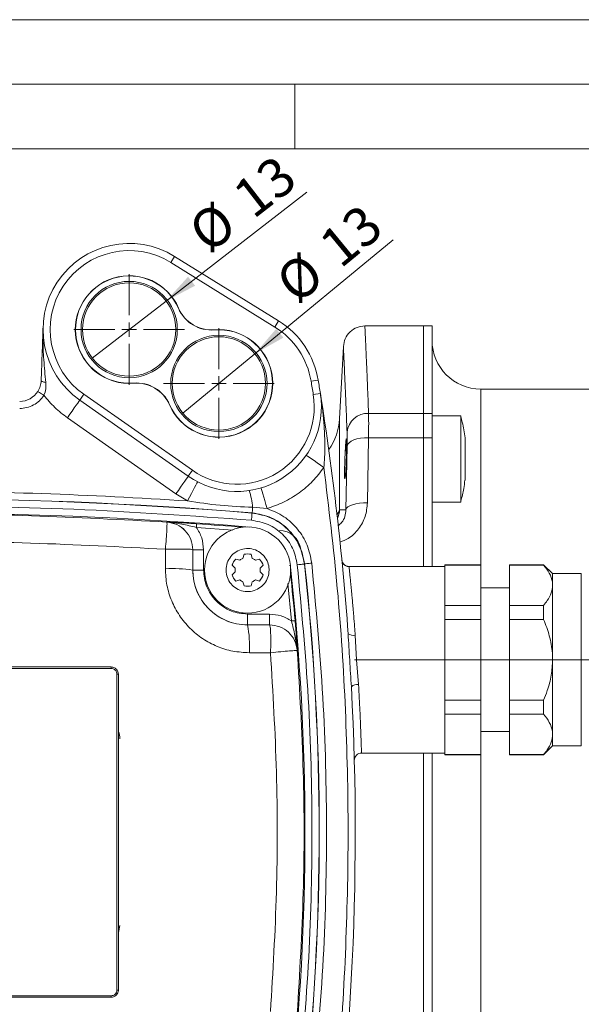
# Model space of a CAD drawing. Units: millimetres. Extents: x 0 to 420, y 0 to 297.
# Drawn here: x 289 to 332, y 221 to 297 of the extents above; entities that cross this region are included whole.
import ezdxf

# ---------------------------------------------------------------- set-up
doc = ezdxf.new("R2010")
doc.units = ezdxf.units.MM
doc.linetypes.add('SLD-Durchgehend', pattern=[0])
doc.linetypes.add('SLD-Punktstrich', pattern=[19.05, 15.24, -1.27, 1.27, -1.27])
doc.styles.add('SLDTEXTSTYLE0', font='ARIAL.TTF', dxfattribs={"width": 0.948})
doc.dimstyles.new('SLDDIMSTYLE3', dxfattribs={"dimtxt": 3, "dimasz": 2.5, "dimexe": 0, "dimexo": 0.0625, "dimgap": 0.75, "dimtad": 1, "dimdec": 3, "dimlfac": 1.8, "dimrnd": 1e-09, "dimzin": 12, "dimdsep": 46, "dimtxsty": 'SLDTEXTSTYLE0', "dimblk1": 'NONE', "dimsah": 1, "dimcen": 0, "dimadec": 0, "dimazin": 3, "dimtfac": 1, "dimtdec": 3, "dimtmove": 0, "dimatfit": 3, "dimldrblk": 'NONE', "dimfxl": 1, "dimfrac": 2, "dimtolj": 1, "dimtzin": 12, "dimarcsym": 0})

# ---------------------------------------------------------------- blocks, each defined once
blk = doc.blocks.new('_D_11')
at = {"color": 7, "linetype": 'SLD-Durchgehend', "lineweight": 0}
for q in [(310.913, 283.66), (294.314, 270.809)]:
    blk.add_line((300.025, 275.23), q, dxfattribs=at)
blk.add_solid([(300.025, 275.23), (302.271, 276.413), (301.733, 277.109)], dxfattribs=at)
at = {"color": 7, "linetype": 'SLD-Durchgehend', "lineweight": 0, "char_height": 3, "attachment_point": 1, "rotation": 37.74609, "style": 'SLDTEXTSTYLE0'}
for s, insert in [('13', (304.942, 283.886)), ('%%c', (301.488, 281.202))]:
    blk.add_mtext(s, dxfattribs=dict(at, insert=insert))
blk = doc.blocks.new('_NONE')
blk = doc.blocks.new('_D_12')
at = {"color": 7, "linetype": 'SLD-Durchgehend', "lineweight": 0}
for q in [(317.595, 279.953), (301.327, 266.558)]:
    blk.add_line((306.902, 271.148), q, dxfattribs=at)
blk.add_solid([(306.902, 271.148), (309.112, 272.398), (308.552, 273.077)], dxfattribs=at)
at = {"color": 7, "linetype": 'SLD-Durchgehend', "lineweight": 0, "char_height": 3, "attachment_point": 1, "rotation": 39.467, "style": 'SLDTEXTSTYLE0'}
for s, insert in [('13', (311.619, 280)), ('%%c', (308.248, 277.214))]:
    blk.add_mtext(s, dxfattribs=dict(at, insert=insert))
blk = doc.blocks.new('SW_CENTERMARKSYMBOL_2')
at = {"color": 0, "linetype": 'SLD-Durchgehend', "lineweight": 0}
for p, q in [((0, 1.111), (0, 4.283)), ((-1.111, 0), (-4.283, 0)), ((0, 0), (-0.556, 0)), ((0, 0), (0, 0.556)), ((0, 0), (0, -0.556)), ((0, 0), (0.556, 0)), ((1.111, 0), (4.283, 0)), ((0, -1.111), (0, -4.283))]:
    blk.add_line(p, q, dxfattribs=at)
blk = doc.blocks.new('SW_CENTERMARKSYMBOL_3')
at = {"color": 0, "linetype": 'SLD-Durchgehend', "lineweight": 0}
for p, q in [((0, 1.111), (0, 4.283)), ((-1.111, 0), (-4.283, 0)), ((0, 0), (-0.556, 0)), ((0, 0), (0, 0.556)), ((0, 0), (0, -0.556)), ((0, 0), (0.556, 0)), ((1.111, 0), (4.283, 0)), ((0, -1.111), (0, -4.283))]:
    blk.add_line(p, q, dxfattribs=at)

msp = doc.modelspace()

# ---------------------------------------------------------------- linework, layer by layer
at = {"color": 7, "linetype": 'SLD-Durchgehend', "lineweight": 0}
for p, q in [((0, 297), (420, 297)), ((415, 292), (5, 292)), ((310, 292), (310, 287)), ((410, 287), (10, 287))]:
    msp.add_line(p, q, dxfattribs=at)
at = {"color": 8, "linetype": 'SLD-Durchgehend', "lineweight": 0}
for p, q in [((300.39259, 278.2119), (300.68557, 278.68393)), ((300.99473, 274.67228), (300.98137, 274.66651)), ((308.74113, 273.68393), (308.44815, 273.2119)), ((303.7737, 272.99112), (303.7725, 273.00562)), ((311.25492, 269.01479), (311.80306, 269.10526)), ((297.51038, 268.88153), (297.51157, 268.86703)), ((324.39204, 268.40855), (324.39204, 254.82522)), ((293.34598, 267.55864), (293.66463, 268.01373)), ((311.42169, 267.98882), (311.97026, 268.07663)), ((300.28935, 267.20036), (300.30271, 267.20613)), ((292.39001, 266.19339), (300.79059, 260.31125)), ((313.46035, 266.12039), (313.46035, 259.06279)), ((315.7028, 266.53193), (319.9476, 266.53193)), ((319.9476, 266.53193), (320.61426, 266.53193)), ((315.6176, 259.6137), (315.7028, 264.65072)), ((315.7028, 264.65072), (319.9476, 264.65072)), ((320.61426, 264.65072), (319.9476, 264.65072)), ((313.95322, 259.0782), (314.03842, 264.00699)), ((302.0652, 262.13158), (301.74655, 261.6765)), ((300.79059, 260.31125), (301.69396, 259.76176)), ((307.84991, 259.16766), (306.73003, 259.26851)), ((313.46035, 259.06279), (313.95322, 259.0782)), ((306.68104, 258.81969), (306.69443, 258.83327)), ((300.08076, 258.12095), (300.08091, 258.12336)), ((302.37082, 257.71362), (305.2058, 257.49967)), ((299.97243, 256.01709), (299.97118, 254.51019)), ((302.08878, 254.40855), (302.09009, 255.98227)), ((302.09249, 255.98227), (302.09009, 255.98227)), ((302.09249, 254.40855), (302.09249, 255.98227)), ((302.09249, 255.98227), (302.9257, 255.98227)), ((302.9257, 255.98227), (302.9257, 254.40855)), ((309.64785, 254.77296), (309.5919, 254.76681)), ((310.73661, 254.87548), (310.7498, 254.88936)), ((302.08878, 254.40855), (302.09249, 254.40855)), ((302.09249, 254.40855), (302.9257, 254.40855)), ((332.16982, 254.13077), (332.16982, 240.79744)), ((309.44954, 253.37794), (309.7359, 250.4686)), ((306.33648, 250.16456), (306.33648, 250.99776)), ((306.33648, 250.99776), (308.04105, 250.99776)), ((308.04105, 250.99776), (308.04105, 250.16456)), ((306.33648, 250.16456), (306.33648, 250.16263)), ((308.04105, 250.16456), (306.33648, 250.16456)), ((308.04105, 250.16453), (306.33648, 250.16263)), ((308.04105, 250.16453), (308.04105, 250.16456)), ((314.67446, 249.37701), (314.77683, 247.4641)), ((306.47328, 248.00997), (308.11482, 248.01179)), ((310.18034, 248.17919), (310.18026, 248.17919)), ((295.78093, 246.90855), (295.78093, 246.79744)), ((314.77683, 247.4641), (314.93008, 245.55119)), ((295.78093, 246.79744), (262.4476, 246.79744)), ((296.22537, 246.35299), (296.33648, 246.35299)), ((296.22537, 221.90855), (296.22537, 246.35299)), ((324.39204, 240.10299), (324.39204, 199.85299)), ((296.44759, 226.90855), (296.33648, 226.34995)), ((296.33648, 221.90855), (296.22537, 221.90855)), ((262.4476, 221.4641), (295.78093, 221.4641)), ((295.78093, 221.35299), (295.78093, 221.4641))]:
    msp.add_line(p, q, dxfattribs=at)
at = {"color": 7, "linetype": 'SLD-Durchgehend', "lineweight": 15}
for p, q in [((308.44815, 273.2119), (300.39259, 278.2119)), ((308.74113, 273.68393), (300.68557, 278.68393)), ((319.9476, 273.29744), (315.41739, 273.29744)), ((320.61426, 273.29744), (319.9476, 273.29744)), ((319.9476, 273.29744), (319.9476, 266.53193)), ((320.61426, 266.53193), (320.61426, 273.29744)), ((313.75369, 271.71767), (313.46035, 266.12039)), ((355.9476, 268.40855), (324.39204, 268.40855)), ((293.34598, 267.55864), (301.74655, 261.6765)), ((302.0652, 262.13158), (293.66463, 268.01373)), ((319.9476, 266.53193), (319.9476, 264.65072)), ((320.61426, 264.65072), (320.61426, 266.53193)), ((322.83648, 266.33763), (320.61426, 266.33763)), ((322.83648, 259.99416), (322.83648, 266.33763)), ((319.9476, 264.65072), (319.9476, 254.68633)), ((320.61426, 254.68633), (320.61426, 264.65072)), ((322.83648, 259.67096), (322.83648, 259.99416)), ((320.61426, 259.67096), (322.83648, 259.67096)), ((305.97564, 255.31129), (306.06041, 255.62764)), ((306.61256, 255.62764), (306.69733, 255.31129)), ((305.37423, 254.5474), (305.14265, 254.77899)), ((305.41872, 255.25716), (305.73508, 255.1724)), ((306.93789, 255.1724), (307.25424, 255.25716)), ((307.53032, 254.77899), (307.29873, 254.5474)), ((321.61426, 254.68633), (314.14836, 254.68633)), ((324.39204, 254.82522), (321.61426, 254.82522)), ((321.61426, 254.82522), (321.61426, 254.79818)), ((324.39204, 254.79818), (321.61426, 254.79818)), ((321.61426, 254.79818), (321.61426, 254.6265)), ((321.61426, 251.84872), (321.61426, 254.6265)), ((324.39204, 254.79818), (324.39204, 254.82522)), ((324.39204, 251.67704), (324.39204, 254.79818)), ((329.25315, 254.82522), (326.61426, 254.82522)), ((326.61426, 254.82522), (326.61426, 254.79818)), ((329.25315, 254.79818), (326.61426, 254.79818)), ((326.61426, 254.79818), (326.61426, 251.67704)), ((329.94759, 254.13077), (329.25315, 254.82522)), ((329.25315, 254.82522), (329.25315, 254.79818)), ((305.14265, 254.03803), (305.37423, 254.26962)), ((307.29873, 254.26962), (307.53032, 254.03803)), ((332.16982, 254.13077), (329.94759, 254.13077)), ((329.94759, 254.13077), (329.94759, 253.23761)), ((305.73508, 253.64462), (305.41872, 253.55985)), ((306.06041, 253.18938), (305.97564, 253.50573)), ((306.69733, 253.50573), (306.61256, 253.18938)), ((307.25424, 253.55985), (306.93789, 253.64462)), ((326.61426, 253.01966), (324.39204, 253.01966)), ((329.94759, 253.23761), (329.94759, 247.4641)), ((321.61426, 251.84872), (321.61426, 251.67704)), ((324.39204, 251.67704), (321.61426, 251.67704)), ((321.61426, 251.67704), (321.61426, 250.58524)), ((324.39204, 250.58524), (324.39204, 251.67704)), ((326.61426, 251.67704), (329.25315, 251.67704)), ((326.61426, 251.67704), (326.61426, 250.58524)), ((329.25315, 251.67704), (329.25315, 250.58524)), ((324.39204, 250.58524), (321.61426, 250.58524)), ((321.61426, 250.58524), (321.61426, 250.24188)), ((321.61426, 244.68633), (321.61426, 250.24188)), ((324.39204, 244.34296), (324.39204, 250.58524)), ((329.25315, 250.58524), (326.61426, 250.58524)), ((326.61426, 250.58524), (326.61426, 244.34296)), ((329.94759, 247.4641), (329.94759, 241.6906)), ((321.61426, 244.68633), (321.61426, 244.34296)), ((324.39204, 244.34296), (321.61426, 244.34296)), ((321.61426, 244.34296), (321.61426, 243.25117)), ((324.39204, 243.25117), (324.39204, 244.34296)), ((326.61426, 244.34296), (329.25315, 244.34296)), ((326.61426, 244.34296), (326.61426, 243.25117)), ((329.25315, 244.34296), (329.25315, 243.25117)), ((324.39204, 243.25117), (321.61426, 243.25117)), ((321.61426, 243.25117), (321.61426, 243.07949)), ((321.61426, 240.30171), (321.61426, 243.07949)), ((324.39204, 240.13003), (324.39204, 243.25117)), ((329.25315, 243.25117), (326.61426, 243.25117)), ((326.61426, 243.25117), (326.61426, 240.13003)), ((324.39204, 241.90855), (326.61426, 241.90855)), ((329.94759, 241.6906), (329.94759, 240.79744)), ((329.25315, 240.10299), (329.94759, 240.79744)), ((329.94759, 240.79744), (332.16982, 240.79744)), ((315.11416, 240.24188), (321.61426, 240.24188)), ((319.9476, 240.24188), (319.9476, 203.61082)), ((320.61426, 203.61082), (320.61426, 240.24188)), ((321.61426, 240.30171), (321.61426, 240.13003)), ((321.61426, 240.13003), (324.39204, 240.13003)), ((321.61426, 240.13003), (321.61426, 240.10299)), ((321.61426, 240.10299), (324.39204, 240.10299)), ((324.39204, 240.10299), (324.39204, 240.13003)), ((326.61426, 240.13003), (329.25315, 240.13003)), ((326.61426, 240.13003), (326.61426, 240.10299)), ((326.61426, 240.10299), (329.25315, 240.10299)), ((329.25315, 240.10299), (329.25315, 240.13003))]:
    msp.add_line(p, q, dxfattribs=at)
at = {"color": 7, "linetype": 'SLD-Punktstrich', "lineweight": 0}
for p, q in [((314.61426, 247.4641), (328.83648, 247.4641)), ((328.83648, 247.4641), (336.9476, 247.4641))]:
    msp.add_line(p, q, dxfattribs=at)
at = {"color": 8, "linetype": 'SLD-Durchgehend', "lineweight": 0, "flags": 128}
for points in [[(290.36125, 269.0726), (290.36695, 269.05121), (290.38537, 269.02985), (290.4161, 269.00904), (290.45842, 268.98925), (290.51136, 268.97095), (290.57368, 268.95455), (290.64395, 268.94043), (290.72053, 268.92893)], [(290.56814, 267.93416), (290.47681, 267.99252), (290.38899, 268.04864), (290.30806, 268.10036), (290.23712, 268.14569), (290.1789, 268.1829), (290.13564, 268.21054), (290.109, 268.22757), (290.10001, 268.23331)], [(293.34598, 267.55864), (293.32761, 267.53241), (293.27321, 267.45472), (293.18487, 267.32856), (293.06598, 267.15877), (292.92112, 266.95189), (292.75584, 266.71585), (292.57651, 266.45974), (292.39001, 266.19339)], [(314.03842, 264.00699), (314.08401, 264.13862), (314.18796, 264.26332), (314.34653, 264.3766), (314.55399, 264.47436), (314.80287, 264.5531), (315.08419, 264.60996), (315.38782, 264.64289), (315.7028, 264.65072)], [(312.24758, 262.34926), (311.98067, 262.53496), (311.72402, 262.71351), (311.48749, 262.87807), (311.28017, 263.02231), (311.11002, 263.14068), (310.98359, 263.22864), (310.90574, 263.28281), (310.87945, 263.3011)], [(301.74655, 261.6765), (301.72818, 261.65027), (301.67378, 261.57257), (301.58544, 261.44641), (301.46656, 261.27663), (301.32169, 261.06974), (301.15642, 260.8337), (300.97709, 260.57759), (300.79059, 260.31125)], [(301.69396, 259.76176), (301.84471, 260.04985), (301.98966, 260.32687), (302.12325, 260.58218), (302.24035, 260.80596), (302.33644, 260.9896), (302.40785, 261.12607), (302.45182, 261.2101), (302.46667, 261.23848)], [(307.84991, 259.16766), (307.75704, 259.47927), (307.66773, 259.7789), (307.58543, 260.05504), (307.51329, 260.29708), (307.45409, 260.49571), (307.4101, 260.64331), (307.38301, 260.7342), (307.37386, 260.7649)], [(306.69443, 258.83327), (306.69513, 258.84191), (306.6971, 258.86594), (306.70027, 258.9047), (306.70455, 258.9571), (306.70983, 259.02164), (306.71596, 259.0965), (306.72275, 259.17957), (306.73003, 259.26851)], [(313.95322, 259.0782), (313.999, 259.188), (314.10308, 259.29195), (314.26171, 259.3863), (314.46918, 259.46767), (314.71801, 259.53311), (314.99925, 259.58028), (315.30275, 259.60747), (315.6176, 259.6137)], [(306.63578, 258.266), (306.64456, 258.37343), (306.65301, 258.47678), (306.6608, 258.57212), (306.66765, 258.65582), (306.67328, 258.72471), (306.67748, 258.77616), (306.68011, 258.80823), (306.68104, 258.81969)], [(302.38998, 257.99069), (302.38956, 257.98455), (302.38843, 257.96823), (302.38664, 257.94234), (302.38425, 257.90785), (302.38136, 257.86606), (302.37808, 257.81855), (302.37452, 257.76709), (302.37082, 257.71362)], [(310.1844, 254.81482), (310.29154, 254.82659), (310.39462, 254.83791), (310.4897, 254.84836), (310.57318, 254.85753), (310.64188, 254.86507), (310.6932, 254.87071), (310.72518, 254.87422), (310.73661, 254.87548)], [(310.7498, 254.88936), (310.76123, 254.89062), (310.79321, 254.89413), (310.84453, 254.89977), (310.91323, 254.90733), (310.99671, 254.9165), (311.0918, 254.92695), (311.19487, 254.93828), (311.30201, 254.95006)], [(310.01259, 250.49266), (310.00646, 250.49212), (309.99016, 250.49071), (309.9643, 250.48846), (309.92986, 250.48546), (309.88813, 250.48184), (309.84068, 250.47771), (309.7893, 250.47324), (309.7359, 250.4686)]]:
    msp.add_lwpolyline(points, dxfattribs=at)
at = {"color": 7, "linetype": 'SLD-Durchgehend', "lineweight": 15}
for centre, radius in [((297.16982, 273.01966), 3.72747), ((297.16982, 273.01966), 3.61111), ((304.11426, 268.85299), 3.72747), ((304.11426, 268.85299), 3.61111), ((306.33648, 254.40851), 3.33333)]:
    msp.add_circle(centre, radius, dxfattribs=at)
for centre, radius, start, end in [((297.16982, 273.01966), 6.66667, 58.1725534, 235), ((297.16982, 273.01966), 6.11111, 58.1725534, 235), ((297.16982, 273.01966), 4.16667, 23.3677059, 274.704781), ((297.16982, 273.01966), 4.15212, 23.3677059, 274.704781), ((303.54467, 275.77404), 2.79233, 203.3677059, 274.704781), ((303.54467, 275.77404), 2.77778, 203.3677059, 274.704781), ((305.22537, 268.01966), 6.66667, 9.3717997, 58.1725534), ((304.11426, 268.85299), 4.16667, 203.3677059, 94.704781), ((304.11426, 268.85299), 4.15212, 203.3677059, 94.704781), ((305.22537, 268.01966), 6.11111, 9.3717997, 58.1725534), ((324.39204, 272.18633), 3.77778, 180, 270), ((99.89204, 234.13077), 214.22222, 9.0937905, 9.3717997), ((99.89204, 234.13077), 214.77778, 9.0937905, 9.3717997), ((288.6956, 269.13077), 1.66667, 270, 327.4201709), ((297.73941, 266.09861), 2.79233, 23.3677059, 94.704781), ((297.73941, 266.09861), 2.77778, 23.3677059, 94.704781), ((305.50315, 267.04148), 6.54943, 235, 9.0937905), ((305.50315, 267.04148), 5.99388, 235, 9.0937905), ((99.89204, 234.13077), 214.77778, 4.0993612, 9.0937905), ((309.022, 266.35299), 4.44444, 324.024875, 357), ((279.11426, -78.50812), 337.35915, 85.3446884, 94.6551222), ((308.79663, 255.79744), 1.66667, 7.5454797, 90), ((306.33648, 254.40851), 0.97222, 111.7867893, 128.2132107), ((306.33648, 254.40851), 1.25, 77.2403457, 102.7596543), ((306.33648, 254.40851), 0.97222, 51.7867893, 68.2132107), ((306.33648, 254.40851), 1.25, 137.2403457, 162.7596543), ((306.33648, 254.40851), 0.97222, 171.7867893, 188.2132107), ((306.33648, 254.40851), 1.25, 17.2403457, 42.7596543), ((306.33648, 254.40851), 0.97222, 351.7867893, 8.2132107), ((121.85704, 234.13077), 188.92192, 353.7623684, 6.2376568), ((314.18783, 255.23685), 0.55488, 185.6248647, 210.4884878), ((306.33648, 254.40851), 1.25, 197.2403457, 222.7596543), ((306.33648, 254.40851), 1.25, 317.2403457, 342.7596543), ((306.33648, 254.40851), 0.97222, 231.7867893, 248.2132107), ((306.33648, 254.40851), 1.25, 257.2403457, 282.7596543), ((306.33648, 254.40851), 0.97222, 291.7867893, 308.2132107), ((99.89204, 234.13077), 214.77778, 350.9062095, 3.0009598)]:
    msp.add_arc(centre, radius, start, end, dxfattribs=at)
at = {"color": 8, "linetype": 'SLD-Durchgehend', "lineweight": 0}
for centre, radius, start, end in [((315.64701, 264.91548), 1.61742, 88.0233661, 174.0138865), ((279.11426, -78.36923), 338.32853, 85.3241234, 94.6758766), ((279.11426, -78.36923), 338.3139, 85.3261949, 94.6738051), ((300.56923, 258.64816), 6.19194, 5.7498512, 18.0042895), ((279.11426, -78.50812), 337.35914, 85.3447733, 94.6550381), ((311.79438, 259.13074), 1.66735, 334.0805724, 357.6641177), ((279.11426, -78.50812), 337.30284, 85.4312755, 86.0431366), ((300.46005, 242.58513), 11.93507, 82.1566239, 92.347543), ((121.89204, 234.13077), 189.98056, 353.7311537, 6.2688463), ((121.89204, 234.13077), 189.99519, 353.7274261, 6.2725739), ((314.18835, 255.23724), 0.55553, 210.4960271, 270.0156505), ((306.33648, 254.40855), 4.24399, 180, 270), ((121.85704, 234.13077), 188.86562, 4.9699028, 6.0828019), ((297.365, 248.51184), 9.1221, 356.8461843, 10.4260675), ((314.50578, 249.9898), 0.63557, 232.6655121, 285.3903484), ((314.83129, 244.90079), 0.65786, 81.3640593, 133.8811655), ((315.15341, 239.6911), 0.55539, 89.9832227, 181.4608435)]:
    msp.add_arc(centre, radius, start, end, dxfattribs=at)
at = {"color": 7, "linetype": 'SLD-Durchgehend', "lineweight": 15}
for points, knots in [([(290.50721, 273.25232), (290.49729, 272.96807), (290.47837, 272.4264), (290.44992, 271.61161), (290.42154, 270.79901), (290.3921, 269.9559), (290.37154, 269.36718), (290.36125, 269.0726)], [0, 0, 0, 0, 0.21378794, 0.40740178, 0.60462104, 0.80216966, 1, 1, 1, 1]), ([(315.41809, 273.29744), (315.21491, 273.27571), (314.79297, 273.23059), (314.24375, 272.86827), (313.85318, 272.33877), (313.78604, 271.91977), (313.75371, 271.718)], [0, 0, 0, 0, 0.24077325, 0.50000079, 0.75922735, 1, 1, 1, 1]), ([(290.36125, 269.0726), (290.34706, 268.9275), (290.31878, 268.63849), (290.17273, 268.368), (290.10001, 268.23331)], [0, 0, 0, 0, 0.50208224, 1, 1, 1, 1]), ([(323.16843, 264.64946), (323.11303, 265.05388), (323.03726, 265.60709), (322.87771, 266.14111), (322.8348, 266.28473)], [0, 0, 0, 0, 0.73105761, 1, 1, 1, 1]), ([(313.98194, 264.55224), (313.98759, 264.53521), (313.99888, 264.50117), (314.00589, 264.23488), (314.00446, 263.84266), (313.99416, 263.35298), (313.9762, 262.82502), (313.95235, 262.31678), (313.92518, 261.88577), (313.89765, 261.58073), (313.87853, 261.46942), (313.86246, 261.44813), (313.84963, 261.51663), (313.84168, 261.77319), (313.84336, 262.16833), (313.85441, 262.65707), (313.8735, 263.18609), (313.8982, 263.69075), (313.9243, 264.10798), (313.94036, 264.27385), (313.9476, 264.34863)], [0, 0, 0, 0, 0.05831811, 0.11663807, 0.17491762, 0.2331802, 0.29147233, 0.3498287, 0.40825817, 0.46673989, 0.5252283, 0.54377116, 0.60208937, 0.66040975, 0.71868151, 0.77693272, 0.83522013, 0.8935829, 0.95202435, 1, 1, 1, 1]), ([(313.95188, 264.39673), (313.95205, 264.39862), (313.96118, 264.50067), (313.97136, 264.54014), (313.97991, 264.5499), (313.98194, 264.55224)], [0, 0, 0, 0, 0.01423307, 0.76475246, 1, 1, 1, 1]), ([(323.16982, 263.72023), (323.16982, 263.88222), (323.16982, 264.20622), (323.16982, 264.5232), (323.16982, 264.67856), (323.16982, 264.65556), (323.16982, 264.64971)], [0, 0, 0, 0, 0.299281935, 0.59856307, 0.897844814, 1, 1, 1, 1]), ([(313.9476, 264.38917), (313.9476, 264.37687), (313.9476, 264.35208), (313.9476, 264.11502), (313.9476, 263.84455), (313.9476, 263.65414), (313.9476, 263.6009)], [0, 0, 0, 0, 0.29050547, 0.58565203, 0.88415159, 1, 1, 1, 1]), ([(323.16982, 261.35889), (323.16982, 261.35851), (323.16982, 261.35755), (323.16982, 261.56988), (323.16982, 261.94371), (323.16982, 262.44477), (323.16982, 263.0058), (323.16982, 263.44198), (323.16982, 263.66662), (323.16982, 263.72023)], [0, 0, 0, 0, 0.11027014, 0.27772071, 0.44517214, 0.61262285, 0.78007412, 0.94752456, 1, 1, 1, 1]), ([(322.84309, 259.73467), (322.92969, 260.06067), (323.07185, 260.59582), (323.13289, 261.1457), (323.15675, 261.3606)], [0, 0, 0, 0, 0.60918401, 1, 1, 1, 1]), ([(308.00315, 254.40851), (307.98472, 254.2211), (307.94787, 253.84627), (307.66057, 253.34742), (307.23747, 252.9682), (306.70919, 252.75136), (306.13985, 252.72136), (305.59242, 252.88154), (305.12896, 253.214), (304.80158, 253.68065), (304.68268, 254.10519), (304.65996, 254.53638), (304.7336, 254.97106), (305.01012, 255.46952), (305.4361, 255.84885), (305.96361, 256.06566), (306.53318, 256.09567), (307.08045, 255.93548), (307.54432, 255.60303), (307.87026, 255.13633), (307.99328, 254.71194), (308.00125, 254.46696), (308.00315, 254.40851)], [0, 0, 0, 0, 0.053686235, 0.107372499, 0.1610587, 0.214744975, 0.268431128, 0.322117447, 0.375803606, 0.429489897, 0.483176075, 0.500000017, 0.553686252, 0.60737242, 0.661058622, 0.714744896, 0.768431247, 0.822117376, 0.875803535, 0.929489826, 0.983176057, 1, 1, 1, 1]), ([(314.15221, 254.6863), (314.12824, 254.68763), (314.0811, 254.69025), (313.99267, 254.71516), (313.90056, 254.75866), (313.81441, 254.82259), (313.74975, 254.88969), (313.72184, 254.93859), (313.71166, 254.95644)], [0, 0, 0, 0, 0.19474555, 0.38284324, 0.56223371, 0.7346248, 0.90311308, 1, 1, 1, 1]), ([(329.25315, 254.79818), (329.41302, 254.59008), (329.73667, 254.1688), (329.92827, 253.63616), (329.94346, 253.32283), (329.94759, 253.23761)], [0, 0, 0, 0, 0.41540401, 0.84098387, 1, 1, 1, 1]), ([(329.94759, 253.23761), (329.92604, 253.03762), (329.8823, 252.63189), (329.59882, 252.1107), (329.34989, 251.7984), (329.25315, 251.67704)], [0, 0, 0, 0, 0.37273952, 0.75622948, 1, 1, 1, 1]), ([(329.25315, 250.58524), (329.41302, 250.16906), (329.73667, 249.32649), (329.92827, 248.2612), (329.94346, 247.63456), (329.94759, 247.4641)], [0, 0, 0, 0, 0.41540428, 0.84098408, 1, 1, 1, 1]), ([(314.37529, 245.37496), (314.3289, 246.05987), (314.23615, 247.42922), (314.15893, 248.79952), (314.12033, 249.48444)], [0, 0, 0, 0, 0.50016787, 1, 1, 1, 1]), ([(295.78093, 246.90855), (293.00633, 246.90855), (287.45615, 246.90855), (279.12307, 246.90855), (270.78509, 246.90855), (265.22709, 246.90855), (262.4476, 246.90855)], [0, 0, 0, 0, 0.24978001, 0.49964787, 0.74977984, 1, 1, 1, 1]), ([(296.33648, 246.35299), (296.33035, 246.4154), (296.3181, 246.5402), (296.22245, 246.70661), (296.08168, 246.83223), (295.92546, 246.89899), (295.82211, 246.90583), (295.78093, 246.90855)], [0, 0, 0, 0, 0.21451961, 0.42904346, 0.64347723, 0.85792496, 1, 1, 1, 1]), ([(329.94759, 247.4641), (329.92604, 247.06414), (329.8823, 246.25268), (329.59882, 245.21029), (329.34989, 244.5857), (329.25315, 244.34296)], [0, 0, 0, 0, 0.37273964, 0.75622968, 1, 1, 1, 1]), ([(296.33648, 221.90855), (296.33648, 225.98109), (296.33648, 234.12923), (296.33648, 242.27738), (296.33648, 246.35299)], [0, 0, 0, 0, 0.49981154, 1, 1, 1, 1]), ([(329.25315, 243.25117), (329.41302, 243.04308), (329.73667, 242.62179), (329.92827, 242.08915), (329.94346, 241.77583), (329.94759, 241.6906)], [0, 0, 0, 0, 0.41540428, 0.84098398, 1, 1, 1, 1]), ([(329.94759, 241.6906), (329.92604, 241.49062), (329.8823, 241.08489), (329.59882, 240.5637), (329.34989, 240.2514), (329.25315, 240.13003)], [0, 0, 0, 0, 0.37273937, 0.7562295, 1, 1, 1, 1]), ([(314.63453, 239.88816), (314.6497, 239.92147), (314.68102, 239.99021), (314.72795, 240.05529), (314.75876, 240.08091), (314.76085, 240.08266)], [0, 0, 0, 0, 0.4669771, 0.96372721, 1, 1, 1, 1]), ([(314.5982, 239.67694), (314.60024, 239.74956), (314.60232, 239.8234), (314.63401, 239.88711), (314.63453, 239.88816)], [0, 0, 0, 0, 0.98349789, 1, 1, 1, 1]), ([(295.78093, 221.35299), (295.84336, 221.35913), (295.96823, 221.3714), (296.13471, 221.46714), (296.26032, 221.60803), (296.32697, 221.76423), (296.33378, 221.86748), (296.33648, 221.90855)], [0, 0, 0, 0, 0.2146949, 0.42939724, 0.64394439, 0.85837393, 1, 1, 1, 1]), ([(262.4476, 221.35299), (265.2222, 221.35299), (270.77237, 221.35299), (279.10546, 221.35299), (287.44344, 221.35299), (293.00144, 221.35299), (295.78093, 221.35299)], [0, 0, 0, 0, 0.24978001, 0.49964787, 0.74977984, 1, 1, 1, 1])]:
    msp.add_open_spline(points, degree=3, knots=knots, dxfattribs=at)
at = {"color": 8, "linetype": 'SLD-Durchgehend', "lineweight": 0}
for points, knots in [([(290.72053, 268.92893), (290.69068, 269.22246), (290.63099, 269.80956), (290.55951, 270.66903), (290.51092, 271.51511), (290.48726, 272.37501), (290.50037, 272.95171), (290.50721, 273.25232)], [0, 0, 0, 0, 0.19770144, 0.39542902, 0.59238391, 0.78753007, 1, 1, 1, 1]), ([(315.7028, 266.53193), (315.67353, 267.26609), (315.61618, 268.70472), (315.54693, 270.35729), (315.49819, 271.48861), (315.4658, 272.22962), (315.44448, 272.71199), (315.42936, 273.04986), (315.41987, 273.25897), (315.41868, 273.28466), (315.41809, 273.29744)], [0, 0, 0, 0, 0.17350966, 0.34000603, 0.49948956, 0.60143727, 0.70246185, 0.80256361, 0.90174286, 1, 1, 1, 1]), ([(314.03842, 265.08415), (314.01642, 265.62617), (313.97297, 266.69687), (313.91681, 268.03074), (313.86846, 269.1546), (313.82331, 270.18169), (313.78485, 271.03779), (313.76042, 271.57106), (313.75168, 271.76446), (313.75372, 271.71778), (313.75372, 271.71767)], [0, 0, 0, 0, 0.12906658, 0.25495874, 0.37819952, 0.49935113, 0.66700127, 0.83343699, 0.99960519, 1, 1, 1, 1]), ([(290.56814, 267.93416), (290.62914, 268.09549), (290.75178, 268.41983), (290.73098, 268.75865), (290.72053, 268.92893)], [0, 0, 0, 0, 0.49742721, 1, 1, 1, 1]), ([(288.6956, 266.90855), (288.87833, 266.92157), (289.24969, 266.94802), (289.77327, 267.16319), (290.23652, 267.48852), (290.45877, 267.78719), (290.56814, 267.93416)], [0, 0, 0, 0, 0.24603521, 0.49999992, 0.75396459, 1, 1, 1, 1]), ([(292.39001, 266.19339), (292.05328, 266.44889), (291.37981, 266.95989), (290.8387, 267.6094), (290.56814, 267.93416)], [0, 0, 0, 0, 0.49999989, 1, 1, 1, 1]), ([(311.97026, 268.07663), (312.02922, 267.67765), (312.14353, 266.90411), (312.25369, 265.74694), (312.31466, 264.60825), (312.32586, 263.47417), (312.27342, 262.72059), (312.24758, 262.34926)], [0, 0, 0, 0, 0.21112403, 0.40933821, 0.60783596, 0.80676097, 1, 1, 1, 1]), ([(315.7028, 264.65072), (315.70611, 265.04719), (315.71272, 265.84014), (315.70611, 266.30133), (315.7028, 266.53193)], [0, 0, 0, 0, 0.50000022, 1, 1, 1, 1]), ([(314.03842, 264.00699), (314.04175, 264.23414), (314.04842, 264.68797), (314.04175, 264.95218), (314.03842, 265.08415)], [0, 0, 0, 0, 0.50051525, 1, 1, 1, 1]), ([(312.24758, 262.34926), (311.96808, 261.98599), (311.40505, 261.25423), (310.3391, 260.35713), (309.15355, 259.62533), (308.28239, 259.31949), (307.84991, 259.16766)], [0, 0, 0, 0, 0.24822101, 0.50000021, 0.75177911, 1, 1, 1, 1]), ([(312.24758, 262.34926), (312.62182, 259.23039), (313.37074, 252.98893), (313.97029, 243.57063), (314.18628, 234.13086), (313.97029, 224.69104), (313.37076, 215.27274), (312.62183, 209.0312), (312.24758, 205.91228)], [0, 0, 0, 0, 0.16647916, 0.33315575, 0.5, 0.66683948, 0.83351845, 1, 1, 1, 1]), ([(301.69396, 259.76176), (297.93382, 259.9814), (290.41353, 260.42068), (282.88068, 260.48345), (279.11426, 260.51483)], [0, 0, 0, 0, 0.49999998, 1, 1, 1, 1]), ([(279.11426, 259.38913), (283.70691, 259.34233), (292.89221, 259.24872), (302.05459, 258.59358), (306.63578, 258.266)], [0, 0, 0, 0, 0.50000001, 1, 1, 1, 1]), ([(306.73003, 259.26851), (305.88616, 259.30399), (304.19828, 259.37495), (302.52879, 259.63281), (301.69396, 259.76176)], [0, 0, 0, 0, 0.49995157, 1, 1, 1, 1]), ([(311.30201, 254.95006), (311.21002, 255.42219), (311.02572, 256.36807), (310.25063, 257.60725), (309.1889, 258.61461), (308.29623, 258.98331), (307.84991, 259.16766)], [0, 0, 0, 0, 0.24929936, 0.49945638, 0.74973792, 1, 1, 1, 1]), ([(313.95322, 259.0782), (313.93649, 258.90516), (313.9037, 258.56601), (313.68662, 258.12016), (313.43722, 257.91485), (313.33755, 257.83281)], [0, 0, 0, 0, 0.38476617, 0.7541355, 1, 1, 1, 1]), ([(313.48711, 256.57204), (313.70448, 256.6521), (314.27818, 256.8634), (314.97036, 257.57775), (315.50735, 258.54327), (315.58086, 259.257), (315.6176, 259.6137)], [0, 0, 0, 0, 0.16897171, 0.44595816, 0.72311111, 1, 1, 1, 1]), ([(300.08076, 258.12095), (296.58922, 258.30501), (289.60784, 258.67302), (279.11426, 258.81133), (268.62068, 258.67302), (261.63931, 258.30501), (258.14777, 258.12095)], [0, 0, 0, 0, 0.25006144, 0.5, 0.74993856, 1, 1, 1, 1]), ([(306.68104, 258.81969), (307.187, 258.72678), (308.19891, 258.54098), (309.47423, 257.63162), (310.41672, 256.38236), (310.63007, 255.37734), (310.73661, 254.87548)], [0, 0, 0, 0, 0.25016886, 0.50033097, 0.75048348, 1, 1, 1, 1]), ([(306.69443, 258.83327), (307.20035, 258.74037), (308.21219, 258.55456), (309.48742, 257.64528), (310.42987, 256.39613), (310.64325, 255.39119), (310.7498, 254.88936)], [0, 0, 0, 0, 0.25016909, 0.50032971, 0.75048115, 1, 1, 1, 1]), ([(313.46035, 259.06279), (313.44623, 259.01546), (313.41635, 258.91534), (313.33177, 258.7938), (313.24545, 258.7215), (313.2216, 258.70152)], [0, 0, 0, 0, 0.3934299, 0.83238537, 1, 1, 1, 1]), ([(299.97243, 256.01709), (299.99678, 256.29238), (300.04546, 256.84281), (300.08941, 257.52883), (300.10575, 258.01296), (300.0891, 258.08493), (300.08076, 258.12095)], [0, 0, 0, 0, 0.249975424, 0.499826344, 0.749588594, 1, 1, 1, 1]), ([(302.09009, 255.98227), (302.06038, 256.25187), (302.00096, 256.79107), (301.54237, 257.48093), (300.88245, 257.98167), (300.34799, 258.07453), (300.08076, 258.12095)], [0, 0, 0, 0, 0.25000066, 0.50000192, 0.74999931, 1, 1, 1, 1]), ([(300.08091, 258.12336), (300.42634, 258.10615), (300.95563, 258.07979), (301.75489, 258.0332), (302.18775, 258.00423), (302.38998, 257.99069)], [0, 0, 0, 0, 0.50025228, 0.76651072, 1, 1, 1, 1]), ([(300.08091, 258.12336), (300.34866, 258.07689), (300.8838, 257.98401), (301.54435, 257.48271), (302.0034, 256.79222), (302.06279, 256.25231), (302.09249, 255.98227)], [0, 0, 0, 0, 0.25015941, 0.49998107, 0.74991655, 1, 1, 1, 1]), ([(300.08091, 258.12336), (300.46612, 258.08075), (301.03246, 258.0181), (301.79663, 257.83954), (302.18318, 257.75477), (302.37082, 257.71362)], [0, 0, 0, 0, 0.52251524, 0.76821874, 1, 1, 1, 1]), ([(302.37082, 257.71362), (302.53099, 257.4467), (302.85128, 256.91295), (302.90089, 256.29247), (302.9257, 255.98227)], [0, 0, 0, 0, 0.50007819, 1, 1, 1, 1]), ([(306.63578, 258.266), (307.07849, 258.18471), (307.96392, 258.02214), (309.07983, 257.22645), (309.9045, 256.13334), (310.09118, 255.25395), (310.1844, 254.81482)], [0, 0, 0, 0, 0.2501694, 0.50033114, 0.75048295, 1, 1, 1, 1]), ([(258.25609, 256.01709), (261.73121, 256.19962), (268.67653, 256.56441), (279.11426, 256.7013), (289.55199, 256.56441), (296.49731, 256.19962), (299.97243, 256.01709)], [0, 0, 0, 0, 0.25017692, 0.5, 0.74982308, 1, 1, 1, 1]), ([(302.09009, 255.98227), (302.05442, 255.99441), (301.98318, 256.01866), (301.4959, 256.0364), (300.80451, 256.03799), (300.24984, 256.02406), (299.97243, 256.01709)], [0, 0, 0, 0, 0.25042686, 0.50017969, 0.75002433, 1, 1, 1, 1]), ([(305.42012, 255.26326), (305.37415, 255.20973), (305.27279, 255.0917), (305.17579, 254.93254), (305.15834, 254.82433), (305.15451, 254.80064)], [0, 0, 0, 0, 0.3933295, 0.86718129, 1, 1, 1, 1]), ([(307.51243, 254.83221), (307.51018, 254.84525), (307.49339, 254.94266), (307.39951, 255.09161), (307.29858, 255.20974), (307.25287, 255.26324)], [0, 0, 0, 0, 0.07800868, 0.58243441, 1, 1, 1, 1]), ([(299.97118, 254.51019), (299.99498, 254.0853), (300.04266, 253.23432), (300.42819, 252.00749), (301.02877, 250.87521), (301.84258, 249.88435), (302.83414, 249.06917), (303.96491, 248.46848), (305.19418, 248.08158), (306.04641, 248.03387), (306.47328, 248.00997)], [0, 0, 0, 0, 0.12482329, 0.24999839, 0.37452163, 0.4997662, 0.62439597, 0.74943006, 0.87449075, 1, 1, 1, 1]), ([(310.1844, 254.81482), (310.50801, 251.3752), (311.15524, 244.49603), (311.39798, 234.13082), (311.15526, 223.76556), (310.50802, 216.88639), (310.1844, 213.44672)], [0, 0, 0, 0, 0.25000183, 0.49999999, 0.74999448, 1, 1, 1, 1]), ([(311.30201, 213.31148), (311.62794, 216.77357), (312.27978, 223.69771), (312.52426, 234.13072), (312.2798, 244.56378), (311.62795, 251.48792), (311.30201, 254.95006)], [0, 0, 0, 0, 0.25000181, 0.49999999, 0.74999452, 1, 1, 1, 1]), ([(314.14836, 254.68581), (314.15437, 254.68597), (314.18441, 254.68679), (314.18668, 254.68397), (314.1885, 254.68172)], [0, 0, 0, 0, 0.20005038, 1, 1, 1, 1]), ([(314.1885, 254.68172), (314.19177, 254.65125), (314.19837, 254.58961), (314.22774, 254.30885), (314.26335, 253.96432), (314.30094, 253.59344), (314.34013, 253.19644), (314.37889, 252.79715), (314.41551, 252.41189), (314.45706, 251.96215), (314.50374, 251.44216), (314.5604, 250.79098), (314.6182, 250.09562), (314.65804, 249.5868), (314.67446, 249.37701)], [0, 0, 0, 0, 0.12324117, 0.24927176, 0.32891261, 0.41230376, 0.49944989, 0.55448949, 0.61455063, 0.67963319, 0.74973735, 0.82546193, 0.92803859, 1, 1, 1, 1]), ([(306.33648, 250.16263), (306.04981, 250.17892), (305.49328, 250.21055), (304.68836, 250.46583), (303.95658, 250.85513), (303.31018, 251.38744), (302.77989, 252.03244), (302.38943, 252.76805), (302.13611, 253.57039), (302.10472, 254.12619), (302.08878, 254.40855)], [0, 0, 0, 0, 0.1291872, 0.25079139, 0.37708865, 0.50039182, 0.62497892, 0.75000207, 0.87299752, 1, 1, 1, 1]), ([(302.9257, 254.40855), (302.97126, 253.97948), (303.04135, 253.31945), (303.46667, 252.52536), (303.90687, 251.97893), (304.4533, 251.53873), (305.24738, 251.11341), (305.90742, 251.04332), (306.33648, 250.99776)], [0, 0, 0, 0, 0.23945684, 0.3683607, 0.49999999, 0.63163928, 0.76054324, 1, 1, 1, 1]), ([(305.16055, 253.98478), (305.1628, 253.97177), (305.1796, 253.8744), (305.27347, 253.72547), (305.37441, 253.60733), (305.42013, 253.55381)], [0, 0, 0, 0, 0.07779785, 0.5822756, 1, 1, 1, 1]), ([(307.25281, 253.55379), (307.29894, 253.6073), (307.40062, 253.72525), (307.50064, 253.89345), (307.51872, 254.01134), (307.52381, 254.04454)], [0, 0, 0, 0, 0.37362453, 0.82361623, 1, 1, 1, 1]), ([(308.04105, 250.99776), (308.34361, 250.9742), (308.94891, 250.92706), (309.47352, 250.62145), (309.7359, 250.4686)], [0, 0, 0, 0, 0.49985514, 1, 1, 1, 1]), ([(308.04105, 250.16456), (308.30882, 250.13536), (308.84423, 250.07698), (309.53089, 249.62522), (310.03303, 248.97411), (310.13121, 248.44434), (310.18034, 248.17919)], [0, 0, 0, 0, 0.25001538, 0.4999114, 0.74971468, 1, 1, 1, 1]), ([(308.11482, 248.01179), (308.12093, 248.29277), (308.13316, 248.85457), (308.12243, 249.55852), (308.09207, 250.05547), (308.05807, 250.12814), (308.04105, 250.16453)], [0, 0, 0, 0, 0.24997779, 0.49980281, 0.74952798, 1, 1, 1, 1]), ([(310.18026, 248.17919), (310.13117, 248.44397), (310.03297, 248.97355), (309.53099, 249.62478), (308.84415, 250.07676), (308.30875, 250.13527), (308.04105, 250.16453)], [0, 0, 0, 0, 0.24999828, 0.49999942, 0.74999635, 1, 1, 1, 1]), ([(309.7359, 250.4686), (309.78038, 250.28122), (309.87199, 249.89527), (310.06254, 249.13191), (310.13266, 248.56487), (310.18034, 248.1792)], [0, 0, 0, 0, 0.23183498, 0.47752321, 1, 1, 1, 1]), ([(310.01259, 250.49266), (310.02966, 250.29013), (310.06618, 249.85676), (310.12528, 249.05612), (310.1586, 248.52549), (310.18034, 248.17919)], [0, 0, 0, 0, 0.23358398, 0.49983188, 1, 1, 1, 1]), ([(310.18026, 248.17919), (310.14521, 248.18213), (310.07518, 248.188), (309.60156, 248.15448), (308.92892, 248.09508), (308.38622, 248.03956), (308.11482, 248.01179)], [0, 0, 0, 0, 0.25036052, 0.50015335, 0.75002447, 1, 1, 1, 1]), ([(308.11482, 248.01179), (308.29663, 244.92852), (308.66002, 238.76616), (308.66002, 229.49538), (308.29663, 223.33302), (308.11482, 220.24975)], [0, 0, 0, 0, 0.3334839, 0.6665161, 1, 1, 1, 1]), ([(310.18026, 220.08235), (310.36517, 223.20154), (310.73494, 229.43941), (310.73494, 238.82213), (310.36517, 245.06), (310.18026, 248.17919)], [0, 0, 0, 0, 0.333351085, 0.666648915, 1, 1, 1, 1]), ([(296.22537, 246.35299), (296.2194, 246.40888), (296.21018, 246.49523), (296.15482, 246.5988), (296.09734, 246.66955), (296.02665, 246.72694), (295.92307, 246.78226), (295.83682, 246.79147), (295.78093, 246.79744)], [0, 0, 0, 0, 0.239443711, 0.36993536, 0.500000251, 0.63049176, 0.760556289, 1, 1, 1, 1]), ([(314.93008, 245.55119), (314.94946, 245.1961), (314.9885, 244.48077), (315.03023, 243.59736), (315.0618, 242.87738), (315.08506, 242.30522), (315.1069, 241.72438), (315.12598, 241.1658), (315.14103, 240.68673), (315.15083, 240.34724), (315.15264, 240.2805), (315.15357, 240.24649)], [0, 0, 0, 0, 0.12233653, 0.24644525, 0.33022207, 0.41479377, 0.50016272, 0.61764762, 0.74011381, 0.86756391, 1, 1, 1, 1]), ([(296.44759, 241.35299), (296.43746, 241.54568), (296.42711, 241.74269), (296.33843, 241.9126), (296.33648, 241.91632)], [0, 0, 0, 0, 0.97808019, 1, 1, 1, 1]), ([(315.15357, 240.24649), (315.15207, 240.24423), (315.15019, 240.24141), (315.12012, 240.24223), (315.11416, 240.24239)], [0, 0, 0, 0, 0.801596722, 1, 1, 1, 1]), ([(295.78093, 221.4641), (295.83682, 221.47007), (295.92317, 221.4793), (296.02674, 221.53466), (296.09748, 221.59213), (296.15488, 221.66283), (296.21019, 221.76641), (296.2194, 221.85266), (296.22537, 221.90855)], [0, 0, 0, 0, 0.23944365, 0.36993527, 0.50000012, 0.63049254, 0.76055635, 1, 1, 1, 1])]:
    msp.add_open_spline(points, degree=3, knots=knots, dxfattribs=at)

# ---------------------------------------------------------------- block references
at = {"color": 7, "linetype": 'SLD-Durchgehend', "lineweight": 0}
for name, p in [('SW_CENTERMARKSYMBOL_2', (297.16982, 273.01966)), ('SW_CENTERMARKSYMBOL_3', (304.11426, 268.85299))]:
    msp.add_blockref(name, p, dxfattribs=at)

# ---------------------------------------------------------------- dimensions: what is measured, and where the dimension line sits
for p1, p2, picture, middle in [((294.3144, 270.80907), (300.02524, 275.23025), '_D_11', (307.54648, 281.053)), ((301.32652, 266.55765), (306.90201, 271.14834), '_D_12', (314.30736, 277.24568))]:
    dim = msp.add_diameter_dim_2p(p1=p1, p2=p2, dimstyle='SLDDIMSTYLE3', dxfattribs=at)
    dim.commit()
    dim.dimension.update_dxf_attribs({"geometry": picture, "text_midpoint": middle, "dimtype": 163})

doc.saveas('drawing.dxf')
